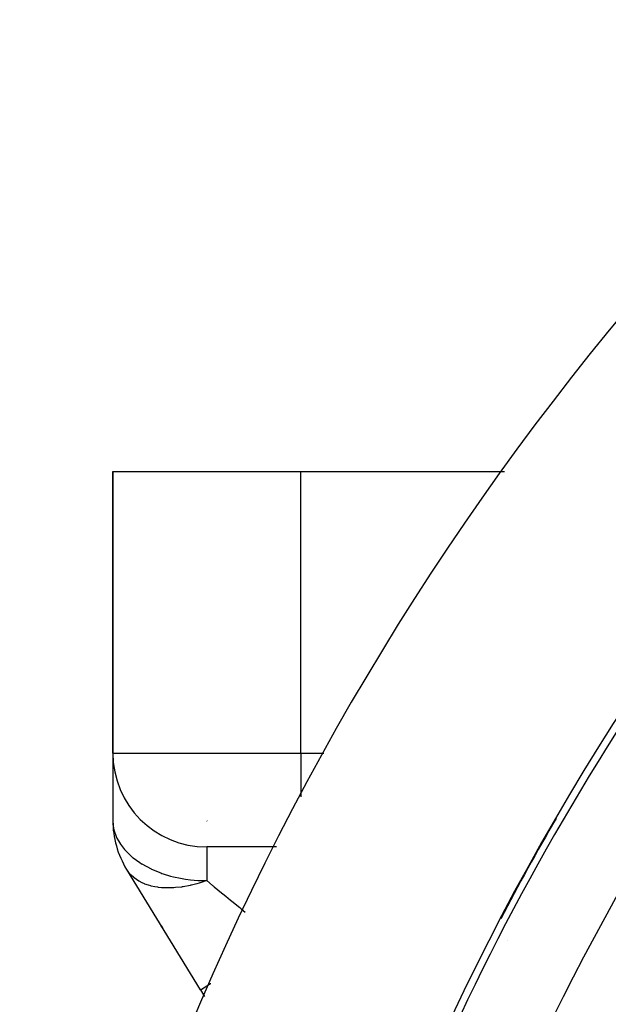
# Model space of a CAD drawing. Units: millimetres. Extents: x -251 to 421, y -273 to 273.
# Drawn here: x 302 to 315, y 47 to 68 of the extents above; entities that cross this region are included whole.
import ezdxf

# ---------------------------------------------------------------- set-up
doc = ezdxf.new("R2010")
doc.units = ezdxf.units.MM
doc.linetypes.add('DASHED', pattern=[9.652, 8.128, -1.524])
doc.layers.add('nevidi', color=4, linetype='DASHED')

msp = doc.modelspace()

# ---------------------------------------------------------------- linework, layer by layer
at = {"color": 2}
for p, q in [((304.269, 58), (304.269, 52)), ((304.269, 58), (308.269, 58)), ((304.269, 52), (304.269, 58)), ((308.269, 58), (312.608, 58)), ((304.269, 51.966), (304.269, 50.564)), ((304.269, 51.966), (304.269, 50.564)), ((307.757, 50), (306.269, 50)), ((304.564, 49.519), (304.571, 49.508)), ((304.571, 49.508), (304.564, 49.519)), ((304.571, 49.508), (304.564, 49.519)), ((304.564, 49.519), (304.571, 49.508)), ((306.134, 46.956), (304.564, 49.519)), ((305.298, 48.32), (305.325, 48.277)), ((305.325, 48.277), (305.298, 48.32)), ((305.325, 48.277), (305.298, 48.32)), ((305.298, 48.32), (305.325, 48.277)), ((306.134, 46.956), (306.221, 46.814)), ((306.134, 46.956), (306.221, 46.814))]:
    msp.add_line(p, q, dxfattribs=at)
for centre, radius, start, end in [((361.269, 23), 60, 10.56522, 169.43478), ((361.269, 23), 55, 10.6173, 169.3827), ((306.269, 52), 2, 180, 270), ((306.269, 50.564), 2, 180, 211.4815), ((361.269, 23), 54.995, 149.868, 152.4107)]:
    msp.add_arc(centre, radius, start, end, dxfattribs=at)
at = {"layer": 'nevidi', "color": 7, "linetype": 'Continuous'}
for p, q in [((308.269, 52), (308.269, 58)), ((304.269, 52), (308.269, 52)), ((308.269, 52), (308.764, 52)), ((308.269, 52), (308.269, 51.064)), ((306.273, 50.558), (306.28, 50.546)), ((306.269, 50), (306.269, 49.282)), ((312.673, 48), (312.671, 48))]:
    msp.add_line(p, q, dxfattribs=at)
for points in [[(304.269, 50.564), (304.276, 50.462), (304.287, 50.392), (304.3, 50.342), (304.341, 50.224), (304.357, 50.188), (304.387, 50.131), (304.43, 50.061), (304.521, 49.942), (304.539, 49.921), (304.551, 49.908), (304.689, 49.778), (304.703, 49.766), (304.841, 49.667), (304.88, 49.642), (304.884, 49.639), (305.083, 49.532), (305.09, 49.529), (305.291, 49.446), (305.316, 49.437), (305.34, 49.429), (305.5, 49.38), (305.56, 49.365), (305.711, 49.333), (305.817, 49.315), (305.92, 49.302), (306.082, 49.288), (306.127, 49.285), (306.269, 49.282)], [(306.269, 49.282), (306.128, 49.235), (306.121, 49.233), (306.105, 49.228), (306.055, 49.213), (305.941, 49.185), (305.933, 49.183), (305.917, 49.179), (305.768, 49.151), (305.749, 49.148), (305.733, 49.146), (305.605, 49.132), (305.571, 49.129), (305.556, 49.128), (305.45, 49.125), (305.4, 49.126), (305.386, 49.126), (305.303, 49.131), (305.239, 49.138), (305.226, 49.14), (305.161, 49.15), (305.089, 49.166), (305.077, 49.169), (305.026, 49.184), (304.952, 49.209), (304.943, 49.213), (304.941, 49.214), (304.895, 49.234), (304.83, 49.267), (304.82, 49.273), (304.772, 49.303), (304.723, 49.34), (304.714, 49.347), (304.66, 49.396), (304.633, 49.426), (304.63, 49.429), (304.626, 49.434), (304.564, 49.519)], [(306.269, 49.282), (306.394, 49.18), (306.404, 49.172), (306.427, 49.153), (306.586, 49.024), (306.61, 49.004), (306.672, 48.953), (306.777, 48.867), (306.803, 48.846), (306.971, 48.709), (306.977, 48.704), (307.004, 48.682), (307.088, 48.613)], [(306.134, 46.956), (306.143, 46.961), (306.145, 46.963), (306.149, 46.965), (306.183, 46.985), (306.187, 46.988), (306.195, 46.993), (306.251, 47.028), (306.258, 47.032), (306.27, 47.039), (306.349, 47.087), (306.354, 47.091)]]:
    msp.add_lwpolyline(points, dxfattribs=at)
for radius, start, end in [(54.851, 147.1626, 171.3468), (53.052, 147.1626, 180), (54.998, 151.7396, 151.92)]:
    msp.add_arc((361.269, 23), radius, start, end, dxfattribs=at)

doc.saveas('drawing.dxf')
